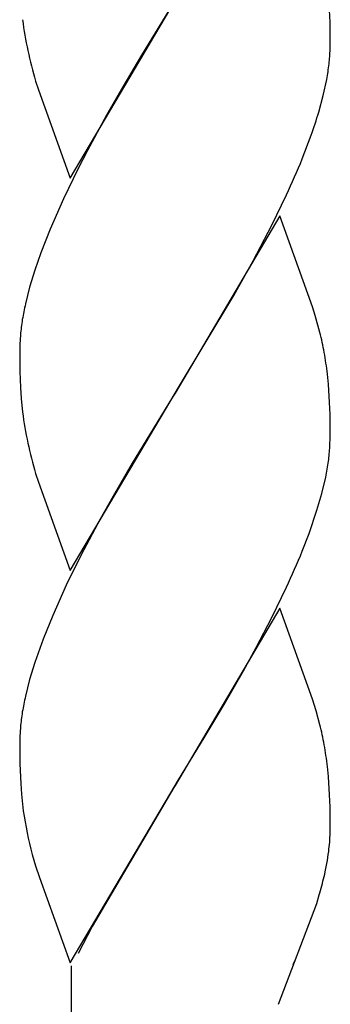
# Model space of a CAD drawing. Units: millimetres. Extents: x 0 to 8410, y 0 to 5940.
# Drawn here: x 3099 to 3117, y 1423 to 1480 of the extents above; entities that cross this region are included whole.
import ezdxf

# ---------------------------------------------------------------- set-up
doc = ezdxf.new("R2010")
doc.units = ezdxf.units.MM
doc.layers.add('YKK_A1', color=4, linetype='Continuous', lineweight=30)

msp = doc.modelspace()

# ---------------------------------------------------------------- linework, layer by layer
at = {"layer": 'YKK_A1', "linetype": 'Continuous', "ltscale": 0.5}
for p, q in [((3101.442, 1470.626), (3107.512, 1480.92)), ((3107.37, 1480.691), (3105.577, 1477.766)), ((3116.496, 1479.668), (3116.471, 1480.368)), ((3116.506, 1479.172), (3116.496, 1479.668)), ((3116.511, 1478.379), (3116.506, 1479.172)), ((3116.507, 1478.105), (3116.511, 1478.379)), ((3105.577, 1477.766), (3104.48, 1475.913)), ((3099.433, 1476.258), (3099.596, 1475.755)), ((3116.104, 1475.419), (3116.307, 1476.354)), ((3099.596, 1475.755), (3101.442, 1470.626)), ((3104.48, 1475.913), (3103.544, 1474.272)), ((3115.841, 1474.451), (3116.104, 1475.419)), ((3103.544, 1474.272), (3102.433, 1472.222)), ((3114.885, 1471.749), (3115.406, 1473.118)), ((3102.433, 1472.222), (3101.896, 1471.176)), ((3101.896, 1471.176), (3101.047, 1469.422)), ((3113.126, 1467.901), (3113.975, 1469.655)), ((3101.047, 1469.422), (3100.278, 1467.674)), ((3113.579, 1468.445), (3107.512, 1458.155)), ((3115.478, 1463.153), (3113.579, 1468.445)), ((3100.278, 1467.674), (3099.739, 1466.298)), ((3112.038, 1465.823), (3113.126, 1467.901)), ((3099.739, 1466.298), (3099.387, 1465.286)), ((3110.916, 1463.812), (3112.038, 1465.823)), ((3099.387, 1465.286), (3099.086, 1464.299)), ((3099.086, 1464.299), (3098.843, 1463.341)), ((3107.653, 1458.384), (3110.916, 1463.812)), ((3115.637, 1462.655), (3115.478, 1463.153)), ((3115.912, 1461.678), (3115.637, 1462.655)), ((3098.549, 1461.534), (3098.515, 1460.97)), ((3098.515, 1460.97), (3098.511, 1460.696)), ((3098.511, 1460.696), (3098.513, 1460.161)), ((3098.513, 1460.161), (3098.526, 1459.407)), ((3098.526, 1459.407), (3098.562, 1458.485)), ((3116.403, 1458.676), (3116.346, 1459.263)), ((3098.562, 1458.485), (3098.602, 1457.847)), ((3107.512, 1458.155), (3107.653, 1458.384)), ((3116.471, 1457.612), (3116.403, 1458.676)), ((3098.602, 1457.847), (3098.675, 1457.057)), ((3101.442, 1447.866), (3107.512, 1458.155)), ((3107.37, 1457.927), (3105.034, 1454.097)), ((3107.512, 1458.155), (3107.37, 1457.927)), ((3116.496, 1456.912), (3116.471, 1457.612)), ((3116.506, 1456.416), (3116.496, 1456.912)), ((3116.511, 1455.623), (3116.506, 1456.416)), ((3116.494, 1455.069), (3116.511, 1455.623)), ((3105.034, 1454.097), (3103.919, 1452.177)), ((3099.433, 1453.496), (3099.596, 1452.993)), ((3116.023, 1452.341), (3116.246, 1453.288)), ((3099.596, 1452.993), (3101.442, 1447.866)), ((3103.919, 1452.177), (3103.17, 1450.837)), ((3115.741, 1451.362), (3116.023, 1452.341)), ((3115.283, 1450.019), (3115.741, 1451.362)), ((3103.17, 1450.837), (3102.073, 1448.766)), ((3114.885, 1448.989), (3115.283, 1450.019)), ((3102.073, 1448.766), (3101.211, 1447.013)), ((3101.211, 1447.013), (3100.424, 1445.262)), ((3113.126, 1445.142), (3113.975, 1446.896)), ((3113.579, 1445.684), (3107.512, 1435.398)), ((3115.478, 1440.392), (3113.579, 1445.684)), ((3100.424, 1445.262), (3099.867, 1443.88)), ((3112.223, 1443.406), (3113.126, 1445.142)), ((3099.867, 1443.88), (3099.387, 1442.527)), ((3111.478, 1442.047), (3112.223, 1443.406)), ((3099.387, 1442.527), (3099.086, 1441.539)), ((3110.357, 1440.088), (3111.478, 1442.047)), ((3099.086, 1441.539), (3098.843, 1440.581)), ((3109.269, 1438.261), (3110.357, 1440.088)), ((3115.687, 1439.73), (3115.478, 1440.392)), ((3115.912, 1438.917), (3115.687, 1439.73)), ((3098.549, 1438.774), (3098.515, 1438.209)), ((3107.653, 1435.627), (3109.269, 1438.261)), ((3098.515, 1438.209), (3098.511, 1437.935)), ((3098.511, 1437.935), (3098.513, 1437.401)), ((3098.513, 1437.401), (3098.526, 1436.648)), ((3098.526, 1436.648), (3098.574, 1435.508)), ((3116.403, 1435.913), (3116.346, 1436.499)), ((3098.574, 1435.508), (3098.618, 1434.885)), ((3101.442, 1425.113), (3107.512, 1435.398)), ((3107.512, 1435.398), (3107.442, 1435.285)), ((3107.512, 1435.398), (3107.653, 1435.627)), ((3116.471, 1434.848), (3116.403, 1435.913)), ((3098.618, 1434.885), (3098.719, 1433.925)), ((3107.442, 1435.285), (3102.708, 1427.219)), ((3116.496, 1434.147), (3116.471, 1434.848)), ((3116.506, 1433.651), (3116.496, 1434.147)), ((3116.511, 1432.857), (3116.506, 1433.651)), ((3116.509, 1432.648), (3116.511, 1432.857)), ((3099.237, 1431.394), (3099.433, 1430.739)), ((3116.218, 1430.393), (3116.312, 1430.866)), ((3099.433, 1430.739), (3099.653, 1430.065)), ((3099.653, 1430.065), (3101.442, 1425.113)), ((3115.875, 1429.046), (3115.911, 1429.171)), ((3115.911, 1429.171), (3115.946, 1429.296)), ((3113.511, 1422.7), (3115.722, 1428.542)), ((3115.722, 1428.542), (3115.875, 1429.046)), ((3102.708, 1427.219), (3101.896, 1425.655)), ((3114.366, 1425.001), (3114.483, 1425.268)), ((3101.51, 1260.278), (3101.511, 1424.924))]:
    msp.add_line(p, q, dxfattribs=at)
for centre, radius, start, end in [((3121.268, 1482.768), 22.785, 187.4403, 196.6028), ((3095.139, 1479.278), 21.4, 354.5658, 356.8576), ((3093.94, 1480.202), 22.696, 350.2375, 352.5293), ((3082.302, 1484.67), 35.062, 340.7616, 343.0533), ((3062.098, 1493.449), 57.074, 335.3606, 337.6523), ((3121.838, 1458.357), 23.529, 167.7711, 170.0628), ((3120.691, 1459.161), 22.268, 171.5911, 173.8828), ((3087.041, 1454.786), 29.682, 11.1343, 13.426), ((3084.871, 1455.341), 31.719, 7.1024, 9.3941), ((3121.277, 1460.007), 22.794, 187.4354, 196.5978), ((3094.714, 1456.846), 21.852, 353.0424, 355.3342), ((3093.553, 1457.718), 23.122, 348.9538, 351.2456), ((3062.098, 1470.69), 57.074, 335.3606, 337.6523), ((3121.838, 1435.597), 23.529, 167.7711, 170.0628), ((3120.691, 1436.401), 22.268, 171.5911, 173.8828), ((3087.016, 1432.025), 29.706, 11.124, 13.4158), ((3084.833, 1432.578), 31.756, 7.0927, 9.3844), ((3120.055, 1436.972), 21.552, 188.1287, 195.0021), ((3102.814, 1433.195), 13.705, 353.1293, 357.7124), ((3099.119, 1433.935), 17.466, 349.8772, 352.169), ((3088.66, 1436.643), 28.258, 344.9285, 347.2203)]:
    msp.add_arc(centre, radius, start, end, dxfattribs=at)

doc.saveas('drawing.dxf')
